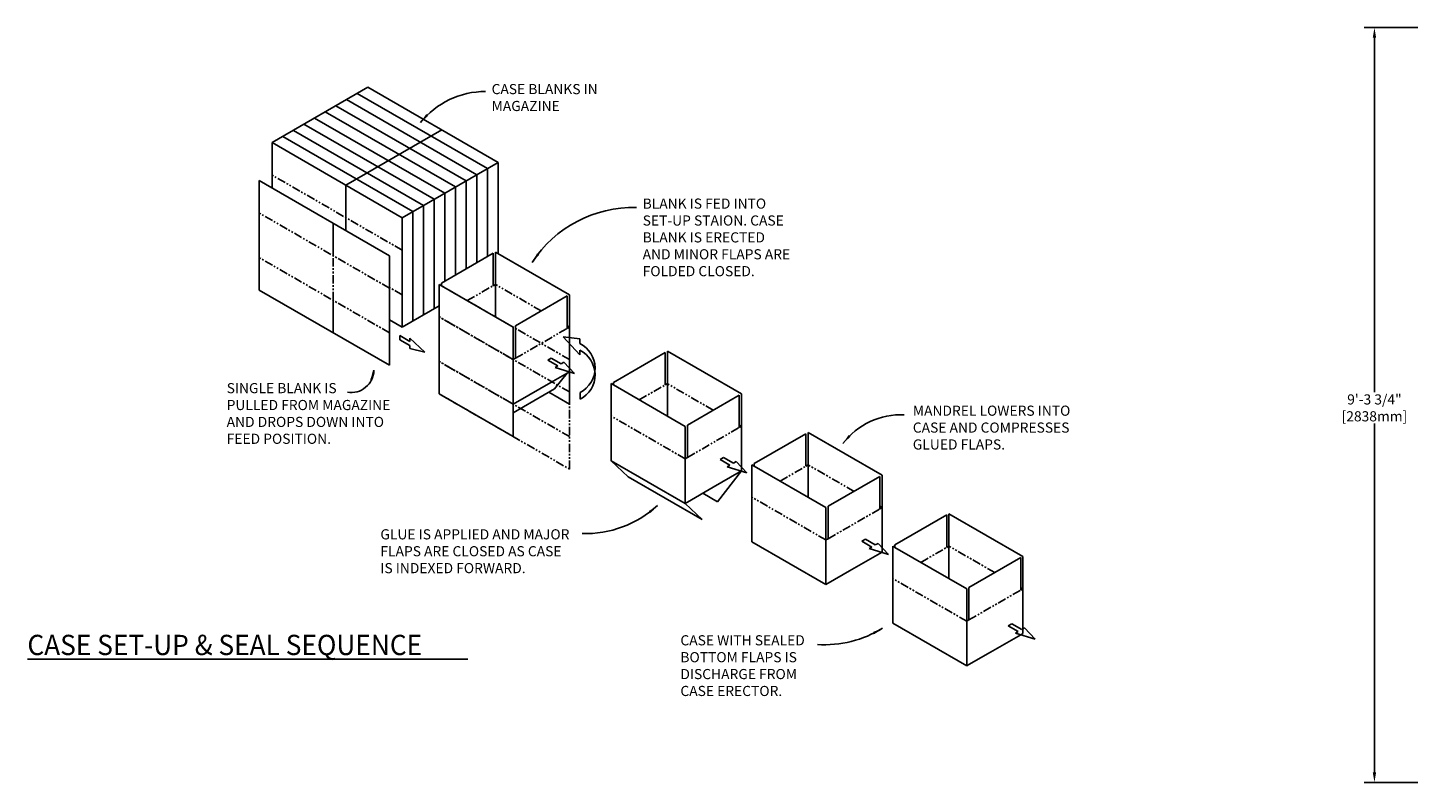
# Model space of a CAD drawing. Extents: x 8191 to 8662, y 60018 to 60314.
# Drawn here: x 8214 to 8418, y 60202 to 60314 of the extents above; entities that cross this region are included whole.
import ezdxf

# ---------------------------------------------------------------- set-up
doc = ezdxf.new("R2010")
doc.units = 0
doc.header["$MEASUREMENT"] = 0
doc.linetypes.add('PHANTOM', pattern=[2.5, 1.25, -0.25, 0.25, -0.25, 0.25, -0.25])
doc.layers.get('Defpoints').update_dxf_attribs({"linetype": 'CONTINUOUS'})
doc.layers.add('0801.0 CASE INFORMATION RIGHT HAND RSC', color=7, linetype='CONTINUOUS')
doc.layers.add('AM_5', color=3, linetype='CONTINUOUS', lineweight=15)
doc.styles.add('CONVERTER_1', font='simplex.shx', dxfattribs={"width": 0.95})
doc.styles.add('Text1', font='arial.ttf', dxfattribs={"width": 0.95})
doc.dimstyles.new('ACAD DIMS', dxfattribs={"dimtxt": 3, "dimasz": 1.5, "dimexe": 1.5, "dimexo": 1.5, "dimgap": 0.09, "dimtad": 0, "dimtih": 1, "dimtoh": 1, "dimdec": 3, "dimzin": 12, "dimdsep": 46, "dimlunit": 4, "dimtxsty": 'CONVERTER_1', "dimcen": 0.09, "dimclrd": 1, "dimclre": 1, "dimclrt": 256, "dimadec": 0, "dimazin": 0, "dimtfac": 1, "dimtdec": 3, "dimtofl": 0, "dimtmove": 0, "dimatfit": 3, "dimfxl": 1.5, "dimfrac": 2, "dimtolj": 1, "dimtzin": 0, "dimarcsym": 0})
doc.dimstyles.new('ACAD DIMS$0', dxfattribs={"dimtxt": 3, "dimasz": 1.5, "dimexe": 1.5, "dimexo": 1.5, "dimgap": 0.09, "dimtad": 0, "dimtih": 1, "dimtoh": 1, "dimdec": 3, "dimzin": 12, "dimdsep": 46, "dimlunit": 4, "dimtxsty": 'CONVERTER_1', "dimcen": 0.09, "dimclrd": 1, "dimclre": 1, "dimclrt": 256, "dimadec": 0, "dimazin": 0, "dimtfac": 1, "dimtdec": 3, "dimtofl": 0, "dimtmove": 0, "dimatfit": 3, "dimfxl": 1, "dimfrac": 2, "dimtolj": 1, "dimtzin": 0, "dimarcsym": 0})

# ---------------------------------------------------------------- blocks, each defined once
blk = doc.blocks.new('*D10')
at = {"layer": 'AM_5', "color": 1, "linetype": 'ByBlock', "lineweight": -2, "transparency": 16777216}
for p, q in [((8456.1, 60314.02), (8411.67, 60314.02)), ((8413.17, 60312.52), (8413.17, 60260.05)), ((8413.17, 60203.8), (8413.17, 60255.43)), ((8443.3, 60202.3), (8411.67, 60202.3))]:
    blk.add_line(p, q, dxfattribs=at)
at = {"layer": 'AM_5', "color": 1, "transparency": 16777216}
for points in [[(8412.92, 60312.52), (8413.42, 60312.52), (8413.17, 60314.02)], [(8412.92, 60203.8), (8413.42, 60203.8), (8413.17, 60202.3)]]:
    blk.add_solid(points, dxfattribs=at)
at = {"layer": 'Defpoints', "color": 0, "transparency": 16777216}
for p in [(8413.17, 60314.02), (8457.6, 60314.02), (8444.8, 60202.3)]:
    blk.add_point(p, dxfattribs=at)
at = {"layer": 'AM_5', "color": 7, "transparency": 16777216, "insert": (8413.17, 60257.74), "char_height": 1.5, "attachment_point": 5, "style": 'Text1'}
blk.add_mtext('\\A1;9\'-3 3/4"\\P [2838mm]', dxfattribs=at)

msp = doc.modelspace()

# ---------------------------------------------------------------- linework, layer by layer
at = {"layer": '0801.0 CASE INFORMATION RIGHT HAND RSC', "color": 7, "linetype": 'Continuous'}
for p, q in [((8250.1071, 60296.9976), (8264.2979, 60305.1906)), ((8283.5517, 60294.0743), (8264.2979, 60305.1906)), ((8278.8215, 60291.3433), (8259.5676, 60302.4596)), ((8280.3983, 60292.2537), (8261.1444, 60303.3699)), ((8281.975, 60293.164), (8262.7211, 60304.2802)), ((8275.668, 60289.5227), (8256.4141, 60300.6389)), ((8277.2448, 60290.433), (8257.9909, 60301.5492)), ((8277.2448, 60290.433), (8257.9909, 60301.5492)), ((8272.5145, 60287.702), (8253.2606, 60298.8182)), ((8274.0913, 60288.6123), (8254.8374, 60299.7286)), ((8275.2399, 60298.8732), (8261.0492, 60290.6801)), ((8250.1071, 60296.9976), (8250.1071, 60290.2852)), ((8269.361, 60285.8813), (8250.1071, 60296.9976)), ((8270.9378, 60286.7917), (8251.6839, 60297.9079)), ((8283.5517, 60294.0743), (8269.361, 60285.8813)), ((8280.3983, 60279.2152), (8280.3983, 60292.2537)), ((8281.975, 60280.1256), (8281.975, 60293.164)), ((8283.5517, 60280.5736), (8283.5517, 60294.0743)), ((8267.4825, 60280.2535), (8248.2286, 60291.3697)), ((8248.2286, 60291.3697), (8248.2286, 60275.1693)), ((8261.0492, 60283.9678), (8261.0492, 60290.6801)), ((8277.2448, 60277.3945), (8277.2448, 60290.433)), ((8278.8215, 60278.3049), (8278.8215, 60291.3433)), ((8274.0913, 60272.4119), (8274.0913, 60288.6123)), ((8275.668, 60276.4842), (8275.668, 60289.5227)), ((8270.9378, 60270.5912), (8270.9378, 60286.7917)), ((8272.5145, 60271.5016), (8272.5145, 60287.702)), ((8272.5145, 60271.5016), (8272.5145, 60287.702)), ((8259.1707, 60280.2535), (8259.1707, 60285.0523)), ((8269.361, 60269.6809), (8269.361, 60285.8813)), ((8267.4825, 60264.0531), (8267.4825, 60280.2535)), ((8275.1677, 60276.1953), (8282.8232, 60280.6153)), ((8282.8232, 60275.8165), (8282.8232, 60280.6153)), ((8294.0934, 60274.4873), (8283.1514, 60280.8047)), ((8283.1514, 60276.0059), (8283.1514, 60280.8047)), ((8274.8396, 60276.0059), (8274.8396, 60259.8055)), ((8275.1677, 60275.8165), (8274.8396, 60276.0059)), ((8275.1677, 60276.1953), (8275.1677, 60275.8165)), ((8282.8232, 60275.8165), (8283.1514, 60276.0059)), ((8283.1514, 60271.2071), (8283.1514, 60276.0059)), ((8248.2286, 60275.1693), (8267.4825, 60264.0531)), ((8285.7816, 60269.6885), (8275.1677, 60275.8165)), ((8286.1098, 60269.8779), (8293.7653, 60274.2979)), ((8293.7653, 60269.8779), (8293.7653, 60274.2979)), ((8294.0934, 60269.6885), (8294.0934, 60274.4873)), ((8259.1707, 60268.8519), (8259.1707, 60273.6508)), ((8274.8396, 60272.8439), (8269.361, 60269.6809)), ((8267.4825, 60270.7655), (8269.361, 60269.6809)), ((8286.1098, 60265.0791), (8286.1098, 60269.8779)), ((8293.7653, 60269.499), (8293.7653, 60269.8779)), ((8270.479, 60267.5766), (8269.0045, 60268.428)), ((8269.0045, 60268.428), (8269.0045, 60267.815)), ((8269.0045, 60267.815), (8270.479, 60266.9637)), ((8272.6909, 60265.9932), (8270.479, 60268.0364)), ((8270.479, 60268.0364), (8270.479, 60267.5766)), ((8285.7816, 60264.8897), (8285.7816, 60269.6885)), ((8295.6217, 60265.5943), (8293.1723, 60268.2358)), ((8295.6217, 60267.9476), (8293.1723, 60268.2358)), ((8293.7653, 60269.499), (8294.0934, 60269.6885)), ((8294.0934, 60258.2869), (8294.0934, 60269.6885)), ((8295.6217, 60267.2753), (8295.6217, 60267.9476)), ((8270.479, 60266.9637), (8270.479, 60266.504)), ((8270.479, 60266.504), (8272.6909, 60265.9932)), ((8295.6217, 60265.5943), (8295.6217, 60266.2667)), ((8300.6009, 60261.5115), (8308.2564, 60265.9314)), ((8308.2564, 60261.1326), (8308.2564, 60265.9314)), ((8319.5266, 60259.8035), (8308.5845, 60266.1209)), ((8308.5845, 60261.322), (8308.5845, 60266.1209)), ((8285.7816, 60264.8897), (8286.1098, 60265.0791)), ((8285.7816, 60258.2869), (8285.7816, 60264.8897)), ((8291.4188, 60265.1167), (8290.888, 60264.8102)), ((8290.888, 60264.8102), (8292.3626, 60263.9589)), ((8292.8934, 60264.2654), (8291.4188, 60265.1167)), ((8292.3626, 60263.9589), (8291.9644, 60263.729)), ((8291.9644, 60263.729), (8294.8398, 60262.8351)), ((8293.2915, 60264.4952), (8292.8934, 60264.2654)), ((8294.8398, 60262.8351), (8293.2915, 60264.4952)), ((8286.1098, 60258.4764), (8291.6874, 60261.6966)), ((8291.6874, 60261.6966), (8293.7653, 60262.8963)), ((8293.7653, 60262.8963), (8291.8913, 60260.5421)), ((8293.7653, 60262.8963), (8294.0934, 60263.0857)), ((8274.8396, 60259.8055), (8285.7816, 60253.4881)), ((8291.8913, 60260.5421), (8285.7816, 60257.0147)), ((8294.0934, 60258.2869), (8291.0393, 60260.0502)), ((8295.6697, 60260.0231), (8295.6697, 60259.0145)), ((8300.2727, 60261.322), (8300.2727, 60249.9205)), ((8300.6009, 60261.1326), (8300.2727, 60261.322)), ((8300.6009, 60261.5115), (8300.6009, 60261.1326)), ((8311.2148, 60255.0046), (8300.6009, 60261.1326)), ((8308.2564, 60261.1326), (8308.5845, 60261.322)), ((8308.5845, 60256.5232), (8308.5845, 60261.322)), ((8311.5429, 60255.1941), (8319.1985, 60259.614)), ((8319.1985, 60255.1941), (8319.1985, 60259.614)), ((8319.5266, 60255.0046), (8319.5266, 60259.8035)), ((8285.7816, 60258.2869), (8286.1098, 60258.4764)), ((8285.7816, 60253.4881), (8285.7816, 60258.2869)), ((8311.2148, 60250.2058), (8311.2148, 60255.0046)), ((8311.5429, 60250.3953), (8311.5429, 60255.1941)), ((8319.1985, 60254.8152), (8319.1985, 60255.1941)), ((8319.1985, 60254.8152), (8319.5266, 60255.0046)), ((8319.5266, 60248.4019), (8319.5266, 60255.0046)), ((8321.4263, 60249.4879), (8329.0819, 60253.9078)), ((8329.0819, 60249.109), (8329.0819, 60253.9078)), ((8329.41, 60249.2985), (8329.41, 60254.0973)), ((8340.3521, 60247.7799), (8329.41, 60254.0973)), ((8302.7733, 60247.5311), (8300.2727, 60249.9205)), ((8311.2148, 60243.6031), (8300.2727, 60249.9205)), ((8311.2148, 60250.2058), (8311.5429, 60250.3953)), ((8311.2148, 60243.6031), (8311.2148, 60250.2058)), ((8316.9014, 60250.4044), (8316.3705, 60250.0979)), ((8316.3705, 60250.0979), (8317.8451, 60249.2465)), ((8318.376, 60249.553), (8316.9014, 60250.4044)), ((8318.7741, 60249.7829), (8318.376, 60249.553)), ((8320.3224, 60248.1228), (8318.7741, 60249.7829)), ((8321.4263, 60249.4879), (8321.4263, 60249.109)), ((8302.7733, 60247.5311), (8313.7154, 60241.2137)), ((8315.3707, 60246.0025), (8319.1985, 60248.2124)), ((8319.5266, 60248.4019), (8315.9903, 60243.8398)), ((8317.8451, 60249.2465), (8317.447, 60249.0167)), ((8317.447, 60249.0167), (8320.3224, 60248.1228)), ((8319.1985, 60248.2124), (8319.5266, 60248.4019)), ((8321.4263, 60249.109), (8321.0982, 60249.2985)), ((8321.0982, 60249.2985), (8321.0982, 60237.8969)), ((8332.0403, 60242.9811), (8321.4263, 60249.109)), ((8329.0819, 60249.109), (8329.41, 60249.2985)), ((8329.41, 60244.4996), (8329.41, 60249.2985)), ((8332.3684, 60243.1705), (8340.024, 60247.5904)), ((8340.024, 60243.1705), (8340.024, 60247.5904)), ((8340.3521, 60242.9811), (8340.3521, 60247.7799)), ((8311.5429, 60243.7925), (8315.3707, 60246.0025)), ((8311.2148, 60243.6031), (8311.5429, 60243.7925)), ((8313.7154, 60241.2137), (8311.2148, 60243.6031)), ((8315.9903, 60243.8398), (8313.8076, 60245.1)), ((8332.0403, 60238.1822), (8332.0403, 60242.9811)), ((8332.3684, 60238.3717), (8332.3684, 60243.1705)), ((8340.024, 60242.7916), (8340.024, 60243.1705)), ((8340.024, 60242.7916), (8340.3521, 60242.9811)), ((8340.3521, 60236.3783), (8340.3521, 60242.9811)), ((8342.2518, 60237.4643), (8349.9073, 60241.8843)), ((8349.9073, 60237.0854), (8349.9073, 60241.8843)), ((8361.1775, 60235.7563), (8350.2355, 60242.0737)), ((8350.2355, 60237.2749), (8350.2355, 60242.0737)), ((8332.0403, 60231.5795), (8321.0982, 60237.8969)), ((8332.0403, 60238.1822), (8332.3684, 60238.3717)), ((8332.0403, 60231.5795), (8332.0403, 60238.1822)), ((8337.8681, 60238.2992), (8337.3373, 60237.9927)), ((8337.3373, 60237.9927), (8338.8118, 60237.1414)), ((8339.3427, 60237.4479), (8337.8681, 60238.2992)), ((8338.8118, 60237.1414), (8338.4137, 60236.9115)), ((8339.7408, 60237.6778), (8339.3427, 60237.4479)), ((8341.2891, 60236.0176), (8339.7408, 60237.6778)), ((8341.9237, 60237.2749), (8341.9237, 60225.8733)), ((8342.2518, 60237.0854), (8341.9237, 60237.2749)), ((8342.2518, 60237.4643), (8342.2518, 60237.0854)), ((8349.9073, 60237.0854), (8350.2355, 60237.2749)), ((8350.2355, 60232.476), (8350.2355, 60237.2749)), ((8335.5399, 60233.6), (8340.024, 60236.1889)), ((8338.4137, 60236.9115), (8341.2891, 60236.0176)), ((8340.024, 60236.1889), (8340.3521, 60236.3783)), ((8352.8657, 60230.9575), (8342.2518, 60237.0854)), ((8353.1939, 60231.1469), (8360.8494, 60235.5668)), ((8360.8494, 60231.1469), (8360.8494, 60235.5668)), ((8361.1775, 60230.9575), (8361.1775, 60235.7563)), ((8332.3684, 60231.7689), (8335.5399, 60233.6)), ((8332.0403, 60231.5795), (8332.3684, 60231.7689)), ((8353.1939, 60226.3481), (8353.1939, 60231.1469)), ((8360.8494, 60230.768), (8360.8494, 60231.1469)), ((8352.8657, 60226.1586), (8352.8657, 60230.9575)), ((8360.8494, 60230.768), (8361.1775, 60230.9575)), ((8361.1775, 60224.3547), (8361.1775, 60230.9575)), ((8352.8657, 60219.5559), (8341.9237, 60225.8733)), ((8352.8657, 60226.1586), (8353.1939, 60226.3481)), ((8352.8657, 60219.5559), (8352.8657, 60226.1586)), ((8359.545, 60225.7841), (8359.0141, 60225.4776)), ((8359.0141, 60225.4776), (8360.4887, 60224.6263)), ((8361.0196, 60224.9327), (8359.545, 60225.7841)), ((8361.4177, 60225.1626), (8361.0196, 60224.9327)), ((8362.966, 60223.5025), (8361.4177, 60225.1626)), ((8356.3654, 60221.5764), (8360.8494, 60224.1653)), ((8360.4887, 60224.6263), (8360.0906, 60224.3964)), ((8360.0906, 60224.3964), (8362.966, 60223.5025)), ((8360.8494, 60224.1653), (8361.1775, 60224.3547)), ((8353.1939, 60219.7453), (8356.3654, 60221.5764)), ((8213.9566, 60220.5462), (8279.0857, 60220.5462)), ((8352.8657, 60219.5559), (8353.1939, 60219.7453))]:
    msp.add_line(p, q, dxfattribs=at)
at = {"layer": '0801.0 CASE INFORMATION RIGHT HAND RSC', "color": 5, "linetype": 'PHANTOM'}
for p, q in [((8269.361, 60281.0825), (8250.1071, 60292.1987)), ((8267.4825, 60275.4547), (8248.2286, 60286.5709)), ((8267.4825, 60268.8519), (8248.2286, 60279.9682)), ((8294.0934, 60264.8897), (8274.8396, 60276.0059)), ((8289.9375, 60272.0879), (8283.1514, 60276.0059)), ((8278.9955, 60273.6065), (8282.8232, 60275.8165)), ((8294.0934, 60260.0908), (8274.8396, 60271.2071)), ((8286.1098, 60265.0791), (8293.7653, 60269.499)), ((8294.0934, 60253.4881), (8274.8396, 60264.6043)), ((8294.0934, 60248.6893), (8294.0934, 60264.8897)), ((8274.8396, 60259.8055), (8294.0934, 60248.6893)), ((8304.4286, 60258.9226), (8308.2564, 60261.1326)), ((8315.3707, 60257.4041), (8308.5845, 60261.322)), ((8311.2148, 60250.2058), (8300.2727, 60256.5232)), ((8311.5429, 60250.3953), (8319.1985, 60254.8152)), ((8325.2541, 60246.899), (8329.0819, 60249.109)), ((8336.1962, 60245.3805), (8329.41, 60249.2985)), ((8332.0403, 60238.1822), (8321.0982, 60244.4996)), ((8332.3684, 60238.3717), (8340.024, 60242.7916)), ((8357.0216, 60233.3569), (8350.2355, 60237.2749)), ((8346.0796, 60234.8755), (8349.9073, 60237.0854)), ((8352.8657, 60226.1586), (8341.9237, 60232.476)), ((8353.1939, 60226.3481), (8360.8494, 60230.768))]:
    msp.add_line(p, q, dxfattribs=at)
at = {"layer": '0801.0 CASE INFORMATION RIGHT HAND RSC', "color": 7, "linetype": 'PHANTOM'}
for p, q in [((8259.1707, 60273.6508), (8259.1707, 60280.2535)), ((8274.8396, 60276.0059), (8274.8396, 60259.8055)), ((8269.361, 60274.4797), (8267.4825, 60275.5643)), ((8285.7816, 60264.8897), (8274.8396, 60271.2071)), ((8294.0934, 60269.6885), (8293.7653, 60269.8779)), ((8285.7816, 60264.8897), (8285.7816, 60269.6885)), ((8285.7816, 60258.2869), (8274.8396, 60264.6043)), ((8285.7816, 60258.2869), (8285.7816, 60264.8897)), ((8285.7816, 60253.4881), (8285.7816, 60258.2869)), ((8319.5266, 60255.0046), (8319.1985, 60255.1941)), ((8340.3521, 60242.9811), (8340.024, 60243.1705)), ((8361.1775, 60230.9575), (8360.8494, 60231.1469))]:
    msp.add_line(p, q, dxfattribs=at)
at = {"layer": '0801.0 CASE INFORMATION RIGHT HAND RSC', "color": 1, "linetype": 'Continuous'}
for centre, radius, start, end in [((8281.6233, 60292.3558), 12.209, 89.728605, 141.448421), ((8303.5085, 60269.6138), 17.7755, 88.400787, 147.116294), ((8261.8096, 60263.373), 3.3665, 260.462912, 358.758465), ((8343.1442, 60245.9465), 10.7767, 87.396778, 142.795723), ((8296.4906, 60254.8187), 15.6869, 268.105597, 312.617609), ((8331.8205, 60239.0186), 16.3352, 266.315616, 301.75687)]:
    msp.add_arc(centre, radius, start, end, dxfattribs=at)
at = {"layer": '0801.0 CASE INFORMATION RIGHT HAND RSC', "color": 7, "linetype": 'Continuous'}
for centre in [(8293.8295, 60263.6371), (8293.8295, 60262.6286)]:
    msp.add_arc(centre, 4.0556, 296.984425, 63.774449, dxfattribs=at)
at = {"layer": '0801.0 CASE INFORMATION RIGHT HAND RSC', "color": 1}
for points in [[(8273.2108, 60300.9645), (8272.9133, 60301.2243), (8272.0753, 60299.9647)], [(8289.6214, 60280.3633), (8289.3017, 60280.5951), (8288.5811, 60279.2647)], [(8264.6102, 60261.8967), (8264.9927, 60261.7982), (8265.1753, 60263.3001)], [(8335.6843, 60253.4759), (8335.3837, 60253.7322), (8334.5608, 60252.4627)], [(8305.8358, 60242.4627), (8306.0895, 60242.16), (8307.1122, 60243.2749)], [(8339.0099, 60224.5754), (8339.2012, 60224.2299), (8340.418, 60225.129)]]:
    msp.add_solid(points, dxfattribs=at)

# ---------------------------------------------------------------- texts
at = {"layer": '0801.0 CASE INFORMATION RIGHT HAND RSC', "color": 7, "style": 'Text1', "width": 0.95}
msp.add_text('CASE SET-UP & SEAL SEQUENCE', height=3, dxfattribs=at).set_placement((8213.9273, 60221.1467))
at = {"layer": '0801.0 CASE INFORMATION RIGHT HAND RSC', "color": 7, "char_height": 1.5, "attachment_point": 7, "style": 'Text1'}
for s, insert in [('CASE BLANKS IN\\PMAGAZINE', (8282.5862, 60301.2042)), ('BLANK IS FED INTO\\PSET-UP STAION. CASE\\PBLANK IS ERECTED\\PAND MINOR FLAPS ARE\\PFOLDED CLOSED.', (8304.9313, 60276.755)), ('SINGLE BLANK IS\\PPULLED FROM MAGAZINE\\PAND DROPS DOWN INTO\\PFEED POSITION.', (8243.3992, 60251.9428)), ('MANDREL LOWERS INTO\\PCASE AND COMPRESSES\\PGLUED FLAPS.', (8344.8904, 60251.1044)), ('GLUE IS APPLIED AND MAJOR\\PFLAPS ARE CLOSED AS CASE\\PIS INDEXED FORWARD.', (8266.1376, 60232.8013)), ('CASE WITH SEALED\\PBOTTOM FLAPS IS\\PDISCHARGE FROM\\PCASE ERECTOR.', (8310.513, 60214.6183))]:
    msp.add_mtext(s, dxfattribs=dict(at, insert=insert))

# ---------------------------------------------------------------- dimensions: what is measured, and where the dimension line sits
at = {"layer": 'AM_5'}
dim = msp.add_linear_dim(base=(8413.1742, 60314.0248), p1=(8444.802, 60202.302), p2=(8457.6047, 60314.0248), angle=90, dimstyle='ACAD DIMS$0', override={"dimtxt": 1.5, "dimdec": 2, "dimpost": '\\X', "dimtxsty": 'Text1', "dimclrt": 7, "dimarcsym": 1}, dxfattribs=at)
dim.commit()
dim.dimension.update_dxf_attribs({"geometry": '*D10', "text_midpoint": (8413.1742, 60257.7402), "dimtype": 160})

# ---------------------------------------------------------------- leaders
at = {"layer": '0801.0 CASE INFORMATION RIGHT HAND RSC', "color": 1, "linetype": 'Continuous', "has_arrowhead": 0}
for points in [[(8272.0753, 60299.9647), (8272.7994, 60300.7937)], [(8288.5811, 60279.2647), (8289.6935, 60280.7992)], [(8265.1753, 60263.3001), (8264.7923, 60261.8119)], [(8334.5608, 60252.4627), (8335.3534, 60253.3923)], [(8307.1122, 60243.2749), (8306.0008, 60242.3433)], [(8340.418, 60225.129), (8339.0239, 60224.3575)]]:
    msp.add_leader(points, dimstyle='ACAD DIMS', override={"dimdec": 1, "dimlfac": 25.4, "dimlunit": 2, "dimpost": 'mm\\X', "dimtdec": 1, "dimarcsym": 1}, dxfattribs=at)

doc.saveas('drawing.dxf')
